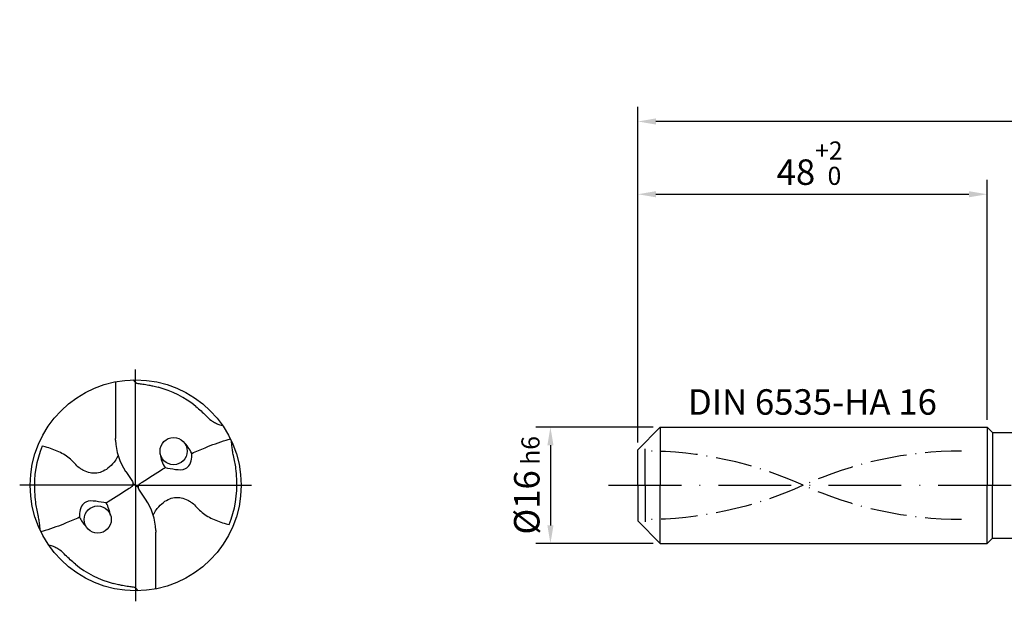
# Model space of a CAD drawing. Units: millimetres. Extents: x -190 to 404, y -196 to 225.
# Drawn here: x -85 to 50, y -16 to 64 of the extents above; entities that cross this region are included whole.
import ezdxf

# ---------------------------------------------------------------- set-up
doc = ezdxf.new("R2010")
doc.units = ezdxf.units.MM
for name, pattern in [('GEN3', [6.25, 5, -1.25]), ('GEN7', [15, 10, -2.5, 0, -2.5]), ('GEN7A', [7.5, 5, -1.25, 0, -1.25])]:
    doc.linetypes.add(name, pattern=pattern)
doc.layers.get('DEFPOINTS').update_dxf_attribs({"linetype": 'CONTINUOUS'})
for name, color, linetype in [('AM_0', 7, 'CONTINUOUS'), ('AM_3', 6, 'GEN3'), ('AM_5', 3, 'CONTINUOUS'), ('AM_6', 2, 'CONTINUOUS'), ('AM_7', 4, 'GEN7'), ('AM_7A', 4, 'GEN7A')]:
    doc.layers.add(name, color=color, linetype=linetype)
doc.styles.get("Standard").update_dxf_attribs({"font": 'ISOCP.SHX'})
doc.dimstyles.get("Standard").update_dxf_attribs({"dimtxt": 3.5, "dimasz": 2.5, "dimexe": 2, "dimexo": 1, "dimgap": 1.5, "dimtad": 1, "dimdsep": 46, "dimtxsty": 'STANDARD', "dimcen": -2, "dimclrt": 2, "dimazin": 2, "dimtp": 0.1, "dimtm": 0.1, "dimtfac": 1, "dimtmove": 0, "dimatfit": 3, "dimfxl": 1, "dimarcsym": 0})

# ---------------------------------------------------------------- blocks, each defined once
blk = doc.blocks.new('MEGA_QUADRO_DRILL_PLUS_grosser_6')
at = {"layer": 'AM_0'}
for p, q in [((-0.0951, 0.4909), (-0.0951, 0.2213)), ((-0.0949, 0.2136), (-0.0951, 0.2213)), ((-0.0473, 0.0661), (-0.018, 0.0229)), ((-0.0129, 0.009), (0.0129, -0.009)), ((0.0473, -0.0661), (0.018, -0.0229)), ((0.0949, -0.2136), (0.0951, -0.2213)), ((0.0951, -0.4909), (0.0951, -0.2213))]:
    blk.add_line(p, q, dxfattribs=at)
for centre, radius in [((0, 0), 0.5), ((0.1798, 0.1622), 0.0644), ((-0.1798, -0.1622), 0.0644)]:
    blk.add_circle(centre, radius, dxfattribs=at)
for centre, radius, start, end in [((-0.0091, 0.0157), 0.4636, 50.518, 75.5644), ((0.1813, 0.2213), 0.2764, 181.6, 214.1692), ((0.0499, 0.0383), 0.244, 27.6405, 43.245), ((-0.006, 0.0011), 0.4738, 157.0809, 183.869), ((0.2457, 0.1567), 0.1292, 183.4741, 214.3613), ((0.006, -0.0011), 0.4738, 337.0809, 3.869), ((-0.3728, -0.1987), 0.2605, 12.4926, 26.1909), ((-0.1813, -0.2213), 0.2764, 1.6, 34.1692), ((-0.1207, -0.0793), 0.1622, 206.4047, 224.544), ((0.0091, -0.0157), 0.4636, 230.518, 255.5644)]:
    blk.add_arc(centre, radius, start, end, dxfattribs=at)
for points, knots in [([(-0.0124, 0.4998), (-0.0111, 0.4986), (-0.0086, 0.4961), (-0.0041, 0.4916), (0.0014, 0.4858), (0.015, 0.4817), (0.0355, 0.4796), (0.0596, 0.4761), (0.0837, 0.4704), (0.0984, 0.4667), (0.1065, 0.4647)], [0, 0, 0, 0, 0.0053011, 0.0107682, 0.0190121, 0.0286976, 0.0523317, 0.0812162, 0.1014194, 0.1266041, 0.1266041, 0.1266041, 0.1266041]), ([(0.2857, 0.3736), (0.3019, 0.3595), (0.3266, 0.338), (0.3546, 0.3084), (0.375, 0.2974), (0.3885, 0.2905), (0.3995, 0.2864), (0.407, 0.2854), (0.4109, 0.2849)], [0, 0, 0, 0, 0.0642439, 0.0985284, 0.1210776, 0.133199, 0.1441677, 0.1559655, 0.1559655, 0.1559655, 0.1559655]), ([(0.266, 0.1514), (0.2867, 0.161), (0.3405, 0.1837), (0.4017, 0.2063), (0.4424, 0.2181), (0.449, 0.22)], [45.582547, 45.582547, 45.582547, 45.582547, 55.379909, 70.632471, 73.579982, 73.579982, 73.579982, 73.579982]), ([(0.4787, 0.0309), (0.4781, 0.0473), (0.4766, 0.0844), (0.4659, 0.1283), (0.459, 0.1638), (0.4561, 0.1864), (0.455, 0.2011), (0.4545, 0.2083)], [0, 0, 0, 0, 0.0492016, 0.1110642, 0.1348783, 0.157758, 0.1793343, 0.1793343, 0.1793343, 0.1793343]), ([(-0.0834, 0.1419), (-0.0846, 0.1389), (-0.0892, 0.1271), (-0.1041, 0.1052), (-0.1291, 0.081), (-0.1596, 0.0623), (-0.1891, 0.0567), (-0.2186, 0.0577), (-0.2424, 0.0672), (-0.2654, 0.0808), (-0.2839, 0.0971), (-0.3028, 0.1197), (-0.3364, 0.146), (-0.3772, 0.1655), (-0.4146, 0.1781), (-0.431, 0.1829), (-0.4424, 0.1856)], [0, 0, 0, 0, 1.377977, 5.44473, 11.263381, 16.229593, 20.562138, 23.961945, 28.785951, 31.333299, 35.43463, 39.303211, 43.98009, 53.644999, 58.523187, 60.958029, 60.958029, 60.958029, 60.958029]), ([(0.1391, 0.0837), (0.1553, 0.0809), (0.1868, 0.0753), (0.2324, 0.0711), (0.2604, 0.0999), (0.2659, 0.1276), (0.266, 0.1455), (0.266, 0.1514)], [0, 0, 0, 0, 0.0504148, 0.0975906, 0.1261444, 0.1618126, 0.1797468, 0.1797468, 0.1797468, 0.1797468]), ([(0.018, -0.0229), (0.0161, -0.0196), (0.0131, -0.0142), (0.0125, -0.0035), (0.0186, 0.0073), (0.0596, 0.0335), (0.0991, 0.0601), (0.1359, 0.0819), (0.1391, 0.0837)], [0, 0, 0, 0, 1.57946, 2.654948, 4.422309, 6.600755, 23.386171, 24.975018, 24.975018, 24.975018, 24.975018]), ([(-0.018, 0.0229), (-0.0161, 0.0196), (-0.0131, 0.0142), (-0.0125, 0.0035), (-0.0186, -0.0073), (-0.0596, -0.0335), (-0.0991, -0.0601), (-0.1359, -0.0819), (-0.1391, -0.0837)], [0, 0, 0, 0, 1.57946, 2.654948, 4.422309, 6.600755, 23.386171, 24.975073, 24.975073, 24.975073, 24.975073]), ([(-0.4787, -0.0309), (-0.4781, -0.0473), (-0.4766, -0.0844), (-0.4659, -0.1283), (-0.459, -0.1638), (-0.4561, -0.1864), (-0.455, -0.2012), (-0.4545, -0.2083)], [0, 0, 0, 0, 0.0492016, 0.1110642, 0.1348783, 0.157758, 0.1793343, 0.1793343, 0.1793343, 0.1793343]), ([(-0.1391, -0.0837), (-0.1553, -0.0809), (-0.1868, -0.0753), (-0.2324, -0.0711), (-0.2604, -0.0999), (-0.2659, -0.1276), (-0.266, -0.1455), (-0.266, -0.1514)], [0, 0, 0, 0, 0.0504148, 0.0975906, 0.1261444, 0.1618126, 0.1797468, 0.1797468, 0.1797468, 0.1797468]), ([(0.0834, -0.1419), (0.0846, -0.1389), (0.0892, -0.1271), (0.1041, -0.1052), (0.1291, -0.081), (0.1596, -0.0623), (0.1891, -0.0567), (0.2186, -0.0577), (0.2424, -0.0672), (0.2654, -0.0808), (0.2839, -0.0971), (0.3028, -0.1197), (0.3364, -0.146), (0.3772, -0.1655), (0.4146, -0.1781), (0.431, -0.1829), (0.4424, -0.1856)], [0, 0, 0, 0, 1.377977, 5.44473, 11.263381, 16.229593, 20.562138, 23.961945, 28.785951, 31.333299, 35.43463, 39.303211, 43.98009, 53.644999, 58.523187, 60.958029, 60.958029, 60.958029, 60.958029]), ([(-0.266, -0.1514), (-0.2867, -0.161), (-0.3405, -0.1837), (-0.4017, -0.2063), (-0.4424, -0.2181), (-0.449, -0.22)], [45.582624, 45.582624, 45.582624, 45.582624, 55.379909, 70.632471, 73.579982, 73.579982, 73.579982, 73.579982]), ([(-0.2857, -0.3736), (-0.3019, -0.3595), (-0.3266, -0.338), (-0.3546, -0.3084), (-0.375, -0.2974), (-0.3885, -0.2905), (-0.3995, -0.2864), (-0.407, -0.2854), (-0.4109, -0.2849)], [0, 0, 0, 0, 0.0642439, 0.0985284, 0.1210776, 0.133199, 0.1441677, 0.1559655, 0.1559655, 0.1559655, 0.1559655]), ([(0.0124, -0.4998), (0.0111, -0.4986), (0.0086, -0.4961), (0.0041, -0.4916), (-0.0014, -0.4858), (-0.015, -0.4817), (-0.0355, -0.4796), (-0.0596, -0.4761), (-0.0837, -0.4704), (-0.0984, -0.4667), (-0.1065, -0.4647)], [0, 0, 0, 0, 0.0053011, 0.0107682, 0.0190121, 0.0286976, 0.0523317, 0.0812162, 0.1014194, 0.1266041, 0.1266041, 0.1266041, 0.1266041])]:
    blk.add_open_spline(points, degree=3, knots=knots, dxfattribs=at)
at = {"layer": 'AM_7'}
for q in [(0, 0.5496), (-0.5496, 0), (0.5496, 0), (0, -0.5496)]:
    blk.add_line((0, 0), q, dxfattribs=at)
blk = doc.blocks.new('*D43')
at = {"layer": 'AM_5', "color": 0, "lineweight": -2}
for p, q in [((2.1, 8), (-14, 8)), ((-12, 5.5), (-12, -5.5)), ((2.1, -8), (-14, -8))]:
    blk.add_line(p, q, dxfattribs=at)
at = {"layer": 'AM_5', "color": 0}
for points in [[(-11.58, 5.5), (-12.42, 5.5), (-12, 8)], [(-12.42, -5.5), (-11.58, -5.5), (-12, -8)]]:
    blk.add_solid(points, dxfattribs=at)
at = {"layer": 'DEFPOINTS', "color": 0}
for p in [(3.1, 8), (-12, -8), (3.1, -8)]:
    blk.add_point(p, dxfattribs=at)
at = {"layer": 'AM_5', "color": 2, "insert": (-15.25, 0), "char_height": 3.5, "attachment_point": 5, "rotation": 90}
blk.add_mtext('%%c16{}{\\H0.71x;\\C3; h6', dxfattribs=at)
blk = doc.blocks.new('*D44')
at = {"layer": 'AM_5', "color": 0, "lineweight": -2}
for p, q in [((0, 5.9), (0, 42)), ((48, 9), (48, 42)), ((2.5, 40), (45.5, 40))]:
    blk.add_line(p, q, dxfattribs=at)
at = {"layer": 'AM_5', "color": 0}
for points in [[(2.5, 40.42), (2.5, 39.58), (0, 40)], [(45.5, 39.58), (45.5, 40.42), (48, 40)]]:
    blk.add_solid(points, dxfattribs=at)
at = {"layer": 'DEFPOINTS', "color": 0}
for p in [(48, 40), (48, 8), (0, 4.9)]:
    blk.add_point(p, dxfattribs=at)
at = {"layer": 'AM_5', "color": 2, "insert": (24, 44.27), "char_height": 3.5, "attachment_point": 5}
blk.add_mtext('48{}{\\H0.71x;\\C3;\\S+2 ^  0;}', dxfattribs=at)
blk = doc.blocks.new('*D49')
at = {"layer": 'AM_5', "color": 0, "lineweight": -2}
for p, q in [((0, 5.9), (0, 52)), ((260, 1), (260, 52)), ((257.5, 50), (2.5, 50))]:
    blk.add_line(p, q, dxfattribs=at)
at = {"layer": 'AM_5', "color": 0}
for points in [[(2.5, 50.42), (2.5, 49.58), (0, 50)], [(257.5, 49.58), (257.5, 50.42), (260, 50)]]:
    blk.add_solid(points, dxfattribs=at)
at = {"layer": 'DEFPOINTS', "color": 0}
for p in [(0, 50), (0, 4.9), (260, 0)]:
    blk.add_point(p, dxfattribs=at)
at = {"layer": 'AM_5', "color": 2, "insert": (130, 50), "char_height": 3.5, "attachment_point": 5}
blk.add_mtext('260{}{\\H0.71x;\\C3%%p1.5}\\P MIN. REGRIND LENGTH 250', dxfattribs=at)

msp = doc.modelspace()

# ---------------------------------------------------------------- linework, layer by layer
at = {"layer": 'AM_0'}
for p, q in [((0, 4.9), (3.1, 8)), ((3.1, 8), (48, 8)), ((3.1, 8), (3.1, 0)), ((48, 8), (48, 0)), ((48, 8), (48.75, 7.25)), ((48.75, 7.25), (257.3612, 7.25)), ((48.75, 7.25), (48.75, 0)), ((0, 0), (0, 4.9))]:
    msp.add_line(p, q, dxfattribs=at)
at = {"layer": 'AM_0', "extrusion": (0, 0, -1)}
for p, q in [((0, 0), (0, -4.9)), ((3.1, -8), (3.1, 0)), ((48, -8), (48, 0)), ((48.75, -7.25), (48.75, 0)), ((0, -4.9), (3.1, -8)), ((3.1, -8), (48, -8)), ((48, -8), (48.75, -7.25)), ((48.75, -7.25), (257.3612, -7.25))]:
    msp.add_line(p, q, dxfattribs=at)
at = {"layer": 'AM_3'}
msp.add_line((1, 0), (1, 5.9), dxfattribs=at)
at = {"layer": 'AM_3', "extrusion": (0, 0, -1)}
msp.add_line((1, 0), (1, -5.9), dxfattribs=at)
at = {"layer": 'AM_7'}
msp.add_line((-4, 0), (264, 0), dxfattribs=at)
at = {"layer": 'AM_7A'}
for centre, start, end in [((1, -47.8361), 65.549755, 90), ((44.5, -47.8361), 90, 114.450245)]:
    msp.add_arc(centre, 52.5486, start, end, dxfattribs=at)
at = {"layer": 'AM_7A', "extrusion": (0, 0, -1)}
for centre, start, end in [((-44.5, 47.8361), 270, 294.450245), ((-1, 47.8361), 245.549755, 270)]:
    msp.add_arc(centre, 52.5486, start, end, dxfattribs=at)

# ---------------------------------------------------------------- block references
at = {"layer": 'AM_0', "xscale": 29, "yscale": 29, "zscale": 29}
msp.add_blockref('MEGA_QUADRO_DRILL_PLUS_grosser_6', (-69, 0), dxfattribs=at)

# ---------------------------------------------------------------- texts
at = {"layer": 'AM_6', "insert": (24, 11), "char_height": 3.5, "width": 50, "attachment_point": 5}
msp.add_mtext('DIN 6535-HA 16', dxfattribs=at)

# ---------------------------------------------------------------- dimensions: what is measured, and where the dimension line sits
at = {"layer": 'AM_5'}
dim = msp.add_linear_dim(base=(0, 50), p1=(260, 0), p2=(0, 4.9), text='<>{}{\\H0.71x;\\C3%%p1.5}\\X MIN. REGRIND LENGTH 250', dimstyle='STANDARD', override={"dimdec": 3, "dimlfac": 1, "dimtp": 0.01}, dxfattribs=at)
dim.commit()
dim.dimension.update_dxf_attribs({"geometry": '*D49', "text_midpoint": (130, 50), "dimtype": 160})
dim = msp.add_linear_dim(base=(48, 40), p1=(0, 4.9), p2=(48, 8), text='<>{}{\\H0.71x;\\C3;\\S+2 ^  0;}', dimstyle='STANDARD', override={"dimdec": 3, "dimlfac": 1, "dimtp": 0.01}, dxfattribs=at)
dim.commit()
dim.dimension.update_dxf_attribs({"geometry": '*D44', "text_midpoint": (24, 44.2714)})
dim = msp.add_linear_dim(base=(-12, -8), p1=(3.1, 8), p2=(3.1, -8), angle=90, text='%%c<>{}{\\H0.71x;\\C3; h6', dimstyle='STANDARD', override={"dimdec": 3, "dimlfac": 1, "dimtp": 0.01}, dxfattribs=at)
dim.commit()
dim.dimension.update_dxf_attribs({"geometry": '*D43', "text_midpoint": (-15.2506, 0)})

doc.saveas('drawing.dxf')
